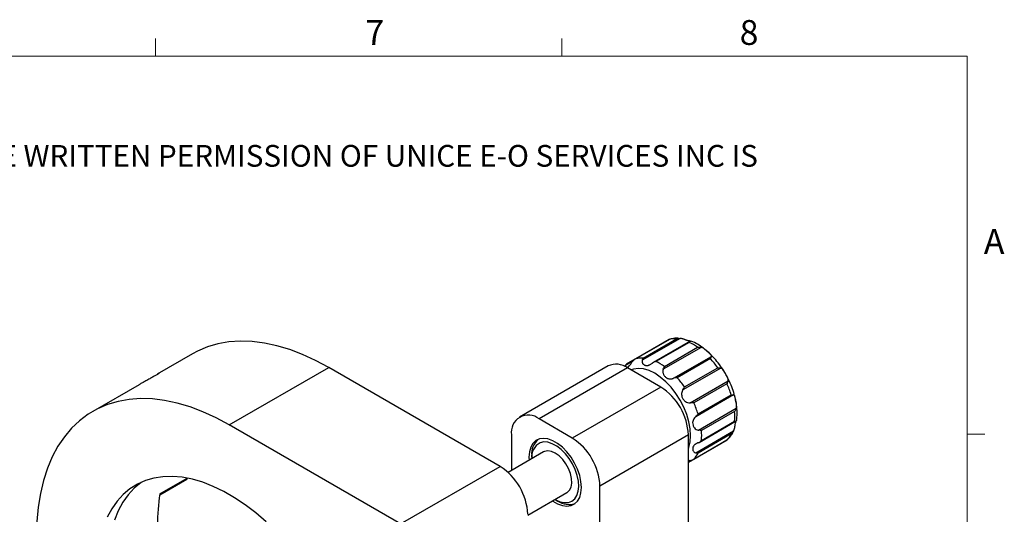
# Model space of a CAD drawing. Units: millimetres. Extents: x 5 to 289, y 4 to 204.
# Drawn here: x 205 to 289, y 162 to 204 of the extents above; entities that cross this region are included whole.
import ezdxf

# ---------------------------------------------------------------- set-up
doc = ezdxf.new("R2010")
doc.units = ezdxf.units.MM
doc.styles.add('SLDTEXTSTYLE0', font='TXT', dxfattribs={"width": 0.605})

# ---------------------------------------------------------------- blocks, each defined once
blk = doc.blocks.new('SW_NOTE_0')
at = {"color": 0, "linetype": 'Continuous', "lineweight": 0, "insert": (0, -0.082), "char_height": 1.852083, "attachment_point": 1, "style": 'SLDTEXTSTYLE0'}
blk.add_mtext('THE INFORMATION CONTAINED IN THIS DRAWING IS THE SOLE PROPERTY OF UNICE E-O SERVICES INC. ANY REPRODUCTION IN PART OR AS A WHOLE WITHOUT THE WRITTEN PERMISSION OF UNICE E-O SERVICES INC IS', dxfattribs=at)

msp = doc.modelspace()

# ---------------------------------------------------------------- linework, layer by layer
at = {"color": 7, "linetype": 'Continuous', "lineweight": 15}
for p, q in [((216.4708, 201.372), (216.4708, 202.872)), ((251.1008, 201.372), (251.1008, 202.872)), ((285.6908, 169.1652), (287.1908, 169.1652))]:
    msp.add_line(p, q, dxfattribs=at)
at = {"color": 7, "linetype": 'Continuous', "lineweight": 0}
for p, q in [((285.6908, 201.372), (8.6908, 201.372)), ((285.6908, 8.1152), (285.6908, 201.372))]:
    msp.add_line(p, q, dxfattribs=at)
at = {"color": 7, "linetype": 'Continuous', "lineweight": 30}
for p, q in [((260.2839, 177.2356), (257.3755, 175.5566)), ((260.261, 177.2195), (257.4326, 175.5867)), ((261.2071, 177.3256), (257.9719, 175.4579)), ((258.0591, 175.6427), (260.8875, 177.2755)), ((262.0509, 177.0831), (258.8918, 175.2594)), ((261.971, 176.9853), (259.1426, 175.3525)), ((262.9984, 176.5597), (259.7632, 174.6921)), ((259.866, 174.9348), (262.6945, 176.5677)), ((219.6076, 176.0019), (216.6043, 174.2681)), ((257.3471, 175.5401), (256.614, 175.1169)), ((260.63, 173.9234), (263.8652, 175.7911)), ((263.778, 175.6069), (260.9496, 173.9741)), ((222.7547, 169.9515), (231.24, 174.85)), ((245.8536, 166.4138), (231.24, 174.85)), ((255.0565, 174.9763), (247.514, 170.6221)), ((256.723, 174.8112), (249.1806, 170.4571)), ((256.5895, 175.0871), (256.4313, 174.9201)), ((259.5515, 173.1784), (256.723, 174.8112)), ((264.6658, 174.7952), (261.4306, 172.9275)), ((261.5761, 173.1947), (264.4045, 174.8275)), ((215.0599, 173.3765), (211.1223, 171.1034)), ((259.5515, 173.1784), (252.009, 168.8243)), ((262.0651, 171.8284), (265.3003, 173.6961)), ((265.1977, 173.4537), (262.3693, 171.8208)), ((265.7625, 172.5048), (262.5273, 170.6371)), ((262.731, 170.8886), (265.5594, 172.5214)), ((262.7596, 169.5021), (265.9948, 171.3697)), ((252.009, 168.8243), (249.1806, 170.4571)), ((265.8497, 171.1026), (263.0213, 169.4698)), ((237.3683, 161.5153), (222.7547, 169.9515)), ((262.8153, 168.4636), (265.9744, 170.2874)), ((263.0213, 168.6344), (265.8497, 170.2672)), ((246.8235, 169.0959), (246.8235, 166.0713)), ((261.9085, 169.0959), (254.366, 164.7418)), ((261.9085, 134.8012), (261.9085, 169.0959)), ((262.5273, 167.5677), (265.7625, 169.4353)), ((265.5594, 169.1836), (262.731, 167.5508)), ((261.9085, 166.767), (264.4616, 168.2409)), ((262.3144, 167.0015), (265.2233, 168.6808)), ((262.3693, 167.0361), (265.1977, 168.6689)), ((249.5477, 167.6439), (246.5346, 165.9045)), ((248.5442, 167.3405), (248.5442, 167.0684)), ((249.6421, 167.6889), (249.5477, 167.6439)), ((237.3683, 161.5153), (245.8536, 166.4138)), ((216.8271, 164.0011), (219.1324, 165.332)), ((254.366, 130.4471), (254.366, 164.7418)), ((248.2106, 162.2533), (251.5476, 164.1797)), ((250.5473, 163.5984), (250.783, 163.4624))]:
    msp.add_line(p, q, dxfattribs=at)
at = {"color": 8, "linetype": 'Continuous', "lineweight": 30}
for p, q in [((257.1711, 175.3861), (256.5368, 175.0199)), ((261.9085, 166.8195), (262.044, 166.8977)), ((216.8403, 164.0757), (219.1618, 165.4158))]:
    msp.add_line(p, q, dxfattribs=at)
at = {"color": 7, "linetype": 'Continuous', "lineweight": 30, "flags": 128}
for points in [[(231.24, 174.85), (230.1222, 175.4514), (229.0095, 175.9622), (227.9071, 176.3801), (226.8202, 176.7031), (225.7537, 176.9297), (224.7125, 177.0589), (223.7015, 177.0901), (222.7253, 177.0231), (221.7885, 176.8583), (220.8954, 176.5964), (220.0501, 176.2386), (219.6076, 176.0019)], [(222.7547, 169.9515), (221.632, 170.5554), (220.5145, 171.0678), (219.4075, 171.4865), (218.316, 171.8094), (217.2453, 172.0351), (216.2002, 172.1625), (215.1857, 172.191), (214.2065, 172.1205), (213.2672, 171.9513), (212.3721, 171.6842), (211.5254, 171.3205), (210.731, 170.8618), (209.9927, 170.3102), (209.3139, 169.6684), (208.6978, 168.9394), (208.1472, 168.1265), (207.6648, 167.2335), (207.2526, 166.2646), (206.9128, 165.2243), (206.6468, 164.1175), (206.4559, 162.9494), (206.3411, 161.7252), (206.3027, 160.4509)], [(252.7868, 164.6191), (252.7487, 165.1163), (252.6356, 165.6405), (252.4514, 166.174), (252.2024, 166.6985), (251.897, 167.1962), (251.5457, 167.6502), (251.1604, 168.045), (250.7542, 168.3672), (250.341, 168.6057), (249.9349, 168.7525), (249.5496, 168.8026), (249.1982, 168.7542), (248.8929, 168.609), (248.6439, 168.372), (248.4597, 168.0512), (248.3466, 167.6575), (248.3085, 167.2044), (248.32, 166.9352)], [(250.5473, 163.5984), (250.6047, 163.5662), (250.9827, 163.4023), (251.3449, 163.3291), (251.6784, 163.3492), (251.9709, 163.4619), (252.2121, 163.6632), (252.393, 163.9457), (252.5073, 164.2993), (252.5507, 164.7112), (252.5218, 165.1665), (252.4215, 165.6487), (252.2535, 166.1404), (252.0238, 166.6239), (251.7407, 167.0816), (251.4146, 167.497), (251.0571, 167.8552), (250.6812, 168.1431), (250.3005, 168.3503), (249.9287, 168.4695), (249.5792, 168.4961), (249.2648, 168.4294), (249.2648, 168.4294)], [(251.5476, 164.1797), (251.5732, 164.1952), (251.7701, 164.385), (251.9011, 164.657), (251.9592, 164.9967), (251.9412, 165.3857), (251.848, 165.8031), (251.6847, 166.2263), (251.4602, 166.6326), (251.1864, 167), (250.8782, 167.3088), (250.5522, 167.5422), (250.226, 167.6878), (249.917, 167.7376), (249.6421, 167.6889)], [(225.9024, 161.6851), (225.0178, 162.4476), (224.1184, 163.1355), (223.2103, 163.7444), (222.2992, 164.2704), (221.391, 164.71), (220.4917, 165.0604), (219.6071, 165.3193), (218.7428, 165.485), (217.9046, 165.5565), (217.0979, 165.5333), (216.3278, 165.4155), (215.5994, 165.204), (214.9175, 164.9), (214.2863, 164.5055), (213.7101, 164.0232), (213.1925, 163.4561), (212.7369, 162.8079), (212.3464, 162.0829)], [(215.2407, 165.0582), (215.2291, 165.0498), (214.6529, 164.5675), (214.1353, 164.0004), (213.6798, 163.3522), (213.2892, 162.6272), (212.9661, 161.8299)], [(250.3199, 163.471), (250.341, 163.4564), (250.7542, 163.2178), (251.1604, 163.071), (251.5457, 163.021), (251.897, 163.0693), (252.2024, 163.2145), (252.4514, 163.4516), (252.6356, 163.7724), (252.7487, 164.166), (252.7868, 164.6191)]]:
    msp.add_lwpolyline(points, dxfattribs=at)
at = {"color": 8, "linetype": 'Continuous', "lineweight": 30, "flags": 128}
msp.add_lwpolyline([(261.9085, 167.9281), (261.9471, 168.0345), (262.0593, 168.5096), (262.0971, 169.0414), (262.0593, 169.6166), (261.9471, 170.2213), (261.7631, 170.8405), (261.5119, 171.459), (261.1996, 172.0614), (260.834, 172.6331), (260.424, 173.1599), (259.9798, 173.6288), (259.5123, 174.0283), (259.0329, 174.3486), (258.5536, 174.5817), (258.0861, 174.722), (257.6418, 174.766), (257.2319, 174.7125), (257.0198, 174.6399)], dxfattribs=at)
at = {"color": 7, "linetype": 'Continuous', "lineweight": 30}
for centre, radius, start, end in [((260.752, 175.2602), 2.0199, 86.15194, 104.067096), ((259.9886, 172.7158), 4.7072, 54.912324, 65.093052), ((257.9235, 173.6274), 2.0199, 86.15194, 104.067096), ((257.8139, 170.171), 8.0697, 35.242368, 42.346775), ((255.7466, 173.4483), 1.6766, 54.382423, 114.307119), ((257.1602, 171.083), 4.7072, 54.912324, 65.093052), ((254.9854, 168.5382), 8.0697, 35.242368, 42.346775), ((256.7911, 168.8631), 5.1227, 2.605478, 57.394522), ((257.8691, 170.074), 8.0703, 17.653678, 24.757682), ((255.0407, 168.4411), 8.0703, 17.653678, 24.757682), ((248.2605, 169.329), 1.4557, 50.796715, 189.214037), ((261.1599, 170.6849), 4.7084, 354.910463, 5.089537), ((249.2486, 164.5089), 5.1227, 2.605478, 57.394522), ((258.3315, 169.0521), 4.7084, 354.910463, 5.089537), ((263.7458, 170.0738), 2.0203, 315.943024, 333.855633), ((250.1558, 167.4985), 1.6193, 131.315909, 185.597908), ((249.9334, 167.2041), 1.3958, 118.618697, 185.581199), ((260.9174, 168.441), 2.0203, 315.943024, 333.855633), ((243.0932, 162.0984), 5.1227, 2.605478, 57.394522), ((219.0619, 165.4458), 0.1339, 301.804525, 344.61364), ((232.9093, 161.4426), 16.2833, 170.694207, 189.349469), ((251.7332, 164.8291), 1.6646, 235.192356, 287.883075)]:
    msp.add_arc(centre, radius, start, end, dxfattribs=at)
for points, knots in [([(260.2851, 177.2335), (260.2772, 177.2299), (260.2688, 177.226), (260.2615, 177.2199), (260.261, 177.2195)], [0, 0, 0, 0, 0.9349677, 1, 1, 1, 1]), ([(261.1069, 177.3237), (260.9882, 177.3305), (260.7181, 177.3462), (260.4633, 177.2829), (260.3204, 177.2474)], [0, 0, 0, 0, 0.4390615, 1, 1, 1, 1]), ([(260.8875, 177.2755), (260.8888, 177.276), (260.9098, 177.2835), (260.9511, 177.2966), (261.0237, 177.3138), (261.11, 177.3266), (261.1745, 177.3259), (261.2071, 177.3256)], [0, 0, 0, 0, 0.01263687, 0.20214297, 0.39275432, 0.69355596, 1, 1, 1, 1]), ([(262.0452, 177.0969), (262.0445, 177.0969), (262.0307, 177.0971), (261.9892, 177.102), (261.9203, 177.115), (261.8478, 177.1351), (261.7831, 177.1564), (261.7293, 177.1755), (261.6722, 177.1969), (261.6032, 177.2232), (261.5206, 177.254), (261.4245, 177.2861), (261.3249, 177.3118), (261.2523, 177.3229), (261.2133, 177.3252), (261.2071, 177.3256)], [0, 0, 0, 0, 0.00533188, 0.10317504, 0.21775598, 0.33499604, 0.39860995, 0.46268126, 0.52829507, 0.59450476, 0.68967531, 0.78739474, 0.88268664, 0.98152213, 1, 1, 1, 1]), ([(262.0535, 177.0779), (262.0378, 177.0687), (262.0079, 177.0511), (261.9834, 177.0083), (261.9714, 176.986), (261.971, 176.9853)], [0, 0, 0, 0, 0.51563823, 0.98440463, 1, 1, 1, 1]), ([(262.0739, 177.0934), (262.0795, 177.0949), (262.0948, 177.0992), (262.1098, 177.1015), (262.1112, 177.1009), (262.1118, 177.1006)], [0, 0, 0, 0, 0.2435408, 0.6723449, 1, 1, 1, 1]), ([(263.8086, 175.9477), (263.8016, 175.9552), (263.6451, 176.1227), (263.3122, 176.3982), (262.8154, 176.7529), (262.41, 176.9852), (262.1724, 177.0697), (262.1088, 177.0923)], [0, 0, 0, 0, 0.0137312, 0.3047572, 0.597514, 0.8921234, 1, 1, 1, 1]), ([(262.6945, 176.5677), (262.6958, 176.5678), (262.7377, 176.5729), (262.8447, 176.5799), (262.9399, 176.5674), (262.9984, 176.5597)], [0, 0, 0, 0, 0.0126588, 0.3931592, 1, 1, 1, 1]), ([(263.8652, 175.7911), (263.8686, 175.7969), (263.8781, 175.8131), (263.8823, 175.8397), (263.8735, 175.8717), (263.8506, 175.9061), (263.8144, 175.945), (263.7655, 175.9899), (263.7024, 176.0446), (263.6276, 176.1095), (263.556, 176.1732), (263.4947, 176.2286), (263.4452, 176.2733), (263.3941, 176.3189), (263.3338, 176.3713), (263.2632, 176.4286), (263.1825, 176.4852), (263.0989, 176.5304), (263.0374, 176.5518), (263.0037, 176.5586), (262.9984, 176.5597)], [0, 0, 0, 0, 0.0315361, 0.0870619, 0.1441147, 0.201436, 0.2600673, 0.3251224, 0.3915085, 0.4692511, 0.548798, 0.5919597, 0.6354318, 0.6799504, 0.7248734, 0.7894462, 0.8557483, 0.9204034, 0.9874629, 1, 1, 1, 1]), ([(257.4326, 175.5867), (257.4313, 175.5861), (257.3922, 175.5673), (257.2949, 175.5128), (257.2184, 175.4345), (257.1713, 175.3863)], [0, 0, 0, 0, 0.0126588, 0.3931592, 1, 1, 1, 1]), ([(257.9719, 175.4579), (257.9799, 175.4813), (257.996, 175.5286), (258.0184, 175.5786), (258.0392, 175.6156), (258.0518, 175.6337), (258.0587, 175.6422), (258.0591, 175.6427)], [0, 0, 0, 0, 0.3005577, 0.6072466, 0.7967444, 0.9873632, 1, 1, 1, 1]), ([(263.8652, 175.7911), (263.8572, 175.7776), (263.8411, 175.7504), (263.8187, 175.7009), (263.7979, 175.6532), (263.7852, 175.6237), (263.7784, 175.6079), (263.778, 175.6069)], [0, 0, 0, 0, 0.3005577, 0.6072466, 0.7967444, 0.9873632, 1, 1, 1, 1]), ([(265.1927, 174.0773), (265.1351, 174.1868), (264.9725, 174.4961), (264.6505, 174.974), (264.2476, 175.4975), (263.9527, 175.7999), (263.8086, 175.9477)], [0, 0, 0, 0, 0.156297, 0.4415045, 0.7271206, 1, 1, 1, 1]), ([(256.5368, 175.0199), (256.5521, 175.0513), (256.5725, 175.093), (256.6067, 175.1105), (256.6152, 175.1148)], [0, 0, 0, 0, 0.753703, 1, 1, 1, 1]), ([(256.6998, 174.8659), (256.7334, 174.8781), (256.8124, 174.9066), (256.9238, 175.0332), (257.0382, 175.2036), (257.1207, 175.3241), (257.1673, 175.3813), (257.1713, 175.3863)], [0, 0, 0, 0, 0.2247291, 0.5270399, 0.7521182, 0.978365, 1, 1, 1, 1]), ([(257.9719, 175.4579), (257.9685, 175.4459), (257.959, 175.4126), (257.9547, 175.3553), (257.9635, 175.2888), (257.9864, 175.2249), (258.0227, 175.1647), (258.0716, 175.1107), (258.1346, 175.0633), (258.2094, 175.0274), (258.2811, 175.01), (258.3424, 175.0055), (258.3919, 175.0076), (258.443, 175.0155), (258.5033, 175.0316), (258.5739, 175.0596), (258.6546, 175.1026), (258.7381, 175.1555), (258.7997, 175.1983), (258.8334, 175.222), (258.8387, 175.2257)], [0, 0, 0, 0, 0.0315361, 0.0870619, 0.1441147, 0.201436, 0.2600673, 0.3251224, 0.3915085, 0.4692511, 0.548798, 0.5919597, 0.6354318, 0.6799504, 0.7248734, 0.7894462, 0.8557483, 0.9204034, 0.9874629, 1, 1, 1, 1]), ([(259.1426, 175.3525), (259.1413, 175.3522), (259.0994, 175.3434), (258.9924, 175.3152), (258.8972, 175.2598), (258.8387, 175.2257)], [0, 0, 0, 0, 0.0126588, 0.3931592, 1, 1, 1, 1]), ([(259.7632, 174.6921), (259.7576, 174.6782), (259.7421, 174.6398), (259.7267, 174.5713), (259.7217, 174.4879), (259.731, 174.4027), (259.7544, 174.3161), (259.7924, 174.2301), (259.8468, 174.1435), (259.9171, 174.0615), (259.9892, 173.9998), (260.054, 173.9572), (260.1078, 173.9287), (260.1649, 173.9054), (260.2339, 173.8854), (260.3165, 173.873), (260.4126, 173.8737), (260.5122, 173.8886), (260.5848, 173.9083), (260.6238, 173.9214), (260.63, 173.9234)], [0, 0, 0, 0, 0.0315361, 0.0870619, 0.1441147, 0.201436, 0.2600673, 0.3251224, 0.3915085, 0.4692511, 0.548798, 0.5919597, 0.6354318, 0.6799504, 0.7248734, 0.7894462, 0.8557483, 0.9204034, 0.9874629, 1, 1, 1, 1]), ([(259.7632, 174.6921), (259.786, 174.7467), (259.8231, 174.8356), (259.8537, 174.908), (259.8657, 174.934), (259.866, 174.9348)], [0, 0, 0, 0, 0.6068408, 0.9873412, 1, 1, 1, 1]), ([(264.4045, 174.8275), (264.4058, 174.8275), (264.4449, 174.8258), (264.5421, 174.8177), (264.6187, 174.8038), (264.6658, 174.7952)], [0, 0, 0, 0, 0.0126588, 0.3931592, 1, 1, 1, 1]), ([(265.3003, 173.6961), (265.3032, 173.7062), (265.3164, 173.7521), (265.3087, 173.8452), (265.2506, 173.9885), (265.153, 174.163), (265.0309, 174.3729), (264.9134, 174.5786), (264.7989, 174.7315), (264.7164, 174.784), (264.6698, 174.7943), (264.6658, 174.7952)], [0, 0, 0, 0, 0.0316439, 0.1442297, 0.2602597, 0.3918268, 0.5492075, 0.7249905, 0.8558656, 0.98742, 1, 1, 1, 1]), ([(216.6047, 174.2675), (216.6281, 174.2813), (216.7207, 174.3355), (216.792, 174.3712), (216.7991, 174.3656), (216.6928, 174.294), (216.4905, 174.1716), (216.2127, 174.0126), (215.8908, 173.8345), (215.5643, 173.6565), (215.2657, 173.4934), (215.1278, 173.415), (215.06, 173.3765)], [0, 0, 0, 0, 0.036393, 0.1437627, 0.2511766, 0.3586953, 0.4662158, 0.5736322, 0.681001, 0.788453, 0.8959891, 1, 1, 1, 1]), ([(260.9496, 173.9741), (260.9483, 173.9741), (260.9273, 173.9738), (260.886, 173.9722), (260.8134, 173.9656), (260.7271, 173.9525), (260.6626, 173.9332), (260.63, 173.9234)], [0, 0, 0, 0, 0.0126369, 0.202143, 0.3927543, 0.693556, 1, 1, 1, 1]), ([(265.8662, 172.3706), (265.8512, 172.4367), (265.7894, 172.7099), (265.6131, 173.1938), (265.4023, 173.7013), (265.2424, 173.9881), (265.1927, 174.0773)], [0, 0, 0, 0, 0.1154542, 0.4768433, 0.8373194, 1, 1, 1, 1]), ([(261.4306, 172.9275), (261.4648, 172.9831), (261.5205, 173.0734), (261.5608, 173.1608), (261.5756, 173.1936), (261.5761, 173.1947)], [0, 0, 0, 0, 0.6068408, 0.9873412, 1, 1, 1, 1]), ([(265.3003, 173.6961), (265.2842, 173.651), (265.258, 173.5778), (265.2163, 173.4895), (265.1983, 173.4548), (265.1977, 173.4537)], [0, 0, 0, 0, 0.6068408, 0.9873412, 1, 1, 1, 1]), ([(261.4306, 172.9275), (261.4218, 172.9141), (261.3818, 172.8527), (261.3302, 172.7253), (261.3128, 172.5384), (261.3545, 172.3317), (261.4651, 172.1151), (261.6346, 171.9394), (261.8405, 171.8393), (261.9859, 171.8231), (262.0588, 171.828), (262.0651, 171.8284)], [0, 0, 0, 0, 0.0316439, 0.1442297, 0.2602597, 0.3918268, 0.5492075, 0.7249905, 0.8558656, 0.98742, 1, 1, 1, 1]), ([(265.5594, 172.5214), (265.5605, 172.5213), (265.5935, 172.5174), (265.6734, 172.5071), (265.7286, 172.5057), (265.7625, 172.5048)], [0, 0, 0, 0, 0.0126588, 0.3931592, 1, 1, 1, 1]), ([(265.9948, 171.3697), (265.9989, 171.3828), (266.0177, 171.4423), (266.026, 171.5658), (266.0026, 171.749), (265.9582, 171.9555), (265.9109, 172.1777), (265.878, 172.3657), (265.8403, 172.4808), (265.7969, 172.5061), (265.7653, 172.5049), (265.7625, 172.5048)], [0, 0, 0, 0, 0.0316439, 0.1442297, 0.2602597, 0.3918268, 0.5492075, 0.7249905, 0.8558656, 0.98742, 1, 1, 1, 1]), ([(266.0138, 170.3302), (266.0324, 170.4685), (266.0756, 170.7895), (266.0568, 171.3329), (265.9923, 171.8776), (265.9025, 172.2285), (265.8662, 172.3706)], [0, 0, 0, 0, 0.2197128, 0.5098686, 0.8015494, 1, 1, 1, 1]), ([(262.3693, 171.8208), (262.3681, 171.821), (262.3323, 171.8246), (262.2364, 171.8334), (262.1303, 171.8303), (262.0651, 171.8284)], [0, 0, 0, 0, 0.0126588, 0.3931592, 1, 1, 1, 1]), ([(265.9948, 171.3697), (265.9722, 171.3152), (265.9355, 171.2266), (265.8759, 171.1374), (265.8506, 171.1037), (265.8497, 171.1026)], [0, 0, 0, 0, 0.6068408, 0.9873412, 1, 1, 1, 1]), ([(262.5273, 170.6371), (262.5152, 170.6262), (262.4598, 170.5765), (262.3706, 170.4747), (262.2907, 170.3191), (262.2589, 170.1331), (262.2904, 169.9151), (262.3943, 169.7081), (262.5569, 169.5595), (262.6862, 169.5112), (262.7537, 169.5028), (262.7596, 169.5021)], [0, 0, 0, 0, 0.0316439, 0.1442297, 0.2602597, 0.3918268, 0.5492075, 0.7249905, 0.8558656, 0.98742, 1, 1, 1, 1]), ([(262.5273, 170.6371), (262.5747, 170.685), (262.6518, 170.7628), (262.7095, 170.8525), (262.7303, 170.8874), (262.731, 170.8886)], [0, 0, 0, 0, 0.6068408, 0.9873412, 1, 1, 1, 1]), ([(265.7625, 169.4353), (265.7693, 169.4493), (265.8003, 169.5132), (265.8394, 169.6437), (265.8722, 169.827), (265.9007, 170.013), (265.9384, 170.176), (265.9677, 170.2358), (265.9805, 170.2619)], [0, 0, 0, 0, 0.047138, 0.2148504, 0.3876935, 0.5836812, 0.8181219, 1, 1, 1, 1]), ([(265.8497, 170.2672), (265.8506, 170.2672), (265.8759, 170.2663), (265.9252, 170.2662), (265.9554, 170.2833), (265.9712, 170.2923)], [0, 0, 0, 0, 0.0155917, 0.484249, 1, 1, 1, 1]), ([(266.0181, 170.3295), (266.0163, 170.3256), (266.0144, 170.3212), (265.9965, 170.3039), (265.9948, 170.3022)], [0, 0, 0, 0, 0.90235928, 1, 1, 1, 1]), ([(263.0213, 169.4698), (263.0204, 169.4698), (262.9919, 169.4725), (262.9139, 169.4822), (262.8183, 169.4945), (262.7596, 169.5021)], [0, 0, 0, 0, 0.0126588, 0.3931592, 1, 1, 1, 1]), ([(265.2463, 168.7115), (265.3096, 168.7719), (265.4802, 168.9346), (265.6555, 169.1962), (265.743, 169.4085), (265.7713, 169.4771)], [0, 0, 0, 0, 0.285418, 0.7692695, 1, 1, 1, 1]), ([(265.7625, 169.4353), (265.7286, 169.3797), (265.6734, 169.2892), (265.5935, 169.2124), (265.5605, 169.1845), (265.5594, 169.1836)], [0, 0, 0, 0, 0.6068408, 0.9873412, 1, 1, 1, 1]), ([(262.7596, 168.4346), (262.7448, 168.4277), (262.6772, 168.3963), (262.5571, 168.3374), (262.4212, 168.2461), (262.3162, 168.1259), (262.2588, 167.9641), (262.2759, 167.7853), (262.3691, 167.6381), (262.4668, 167.5815), (262.5225, 167.5688), (262.5273, 167.5677)], [0, 0, 0, 0, 0.0316439, 0.1442297, 0.2602597, 0.3918268, 0.5492075, 0.7249905, 0.8558656, 0.98742, 1, 1, 1, 1]), ([(262.7596, 168.4346), (262.8183, 168.4682), (262.9139, 168.5229), (262.9919, 168.6014), (263.0204, 168.6333), (263.0213, 168.6344)], [0, 0, 0, 0, 0.6068408, 0.9873412, 1, 1, 1, 1]), ([(265.1977, 168.6689), (265.1983, 168.6691), (265.2076, 168.6725), (265.2244, 168.681), (265.2426, 168.6922), (265.251, 168.7022), (265.2532, 168.7049)], [0, 0, 0, 0, 0.0273829, 0.4380251, 0.8510622, 1, 1, 1, 1]), ([(262.731, 167.5508), (262.7303, 167.5507), (262.7095, 167.5475), (262.6518, 167.5449), (262.5747, 167.559), (262.5273, 167.5677)], [0, 0, 0, 0, 0.0126588, 0.3931592, 1, 1, 1, 1]), ([(262.0651, 166.91), (262.049, 166.9075), (261.997, 166.8994), (261.9447, 166.8954), (261.9085, 166.8927)], [0, 0, 0, 0, 0.3091337, 1, 1, 1, 1]), ([(262.0651, 166.91), (262.0976, 166.9169), (262.1633, 166.9309), (262.2453, 166.9644), (262.3127, 166.9996), (262.3496, 167.0226), (262.3681, 167.0353), (262.3693, 167.0361)], [0, 0, 0, 0, 0.3005577, 0.6072466, 0.7967444, 0.9873632, 1, 1, 1, 1])]:
    msp.add_open_spline(points, degree=3, knots=knots, dxfattribs=at)

# ---------------------------------------------------------------- block references
at = {"color": 7, "linetype": 'Continuous', "lineweight": 0}
msp.add_blockref('SW_NOTE_0', (12.2315, 193.8904), dxfattribs=at)

# ---------------------------------------------------------------- texts
at = {"color": 7, "linetype": 'Continuous', "lineweight": 0, "char_height": 2.1167, "attachment_point": 1, "style": 'SLDTEXTSTYLE0'}
for s, insert in [('7', (234.3631, 204.4534)), ('8', (266.2788, 204.4534)), ('A', (287.1024, 186.6425))]:
    msp.add_mtext(s, dxfattribs=dict(at, insert=insert))

doc.saveas('drawing.dxf')
